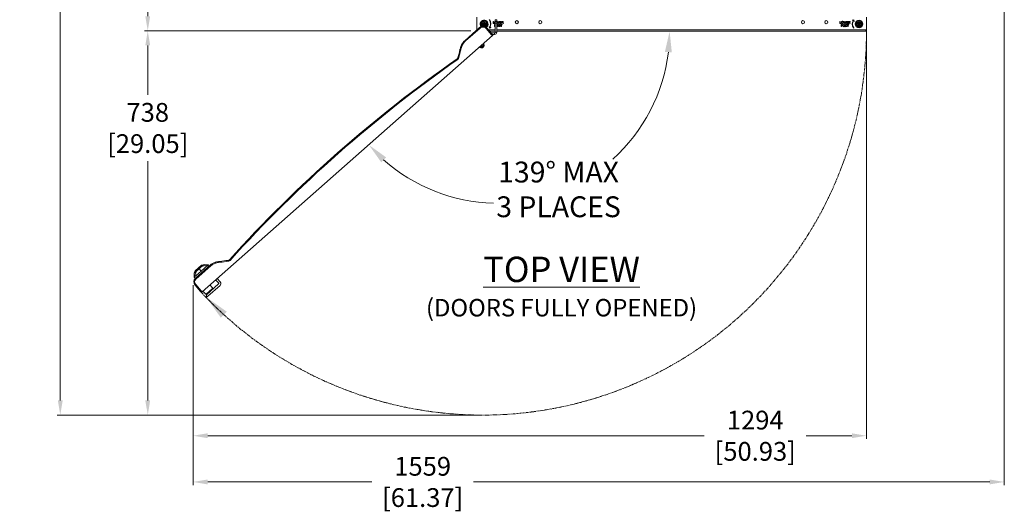
# Model space of a CAD drawing. Units: inches. Extents: x 40138 to 76695, y -14500 to -5279.
# Drawn here: x 41458 to 43350, y -12635 to -11691 of the extents above; entities that cross this region are included whole.
import ezdxf

# ---------------------------------------------------------------- set-up
doc = ezdxf.new("R2010")
doc.units = ezdxf.units.IN
doc.header["$LTSCALE"] = 2
doc.header["$MEASUREMENT"] = 0
doc.header["$PDMODE"] = 35
doc.header["$PDSIZE"] = -1
doc.linetypes.add('PHANTOM', pattern=[2.5, 1.25, -0.25, 0.25, -0.25, 0.25, -0.25])
for name, color, linetype, lineweight in [('M-ANNO-DIMS', 7, 'Continuous', 13), ('M-ANNO-TEXT', 7, 'Continuous', 13), ('M-OBJECT-DETAILS', 7, 'Continuous', 9), ('M-OBJECT-FRAME', 7, 'Continuous', 18)]:
    doc.layers.add(name, color=color, linetype=linetype, lineweight=lineweight)
doc.styles.add('Roman', font='romans.shx', dxfattribs={"width": 0.8})
doc.styles.add('SLDTEXTSTYLE0', font='romans.shx', dxfattribs={"width": 0.75})
doc.styles.get("Standard").update_dxf_attribs({"font": 'romans.shx', "width": 0.8})
doc.dimstyles.new('GEN-ISO-1', dxfattribs={"dimscale": 10, "dimtxt": 4, "dimasz": 4, "dimexe": 0.75, "dimexo": 0.75, "dimgap": 1, "dimtad": 0, "dimtih": 1, "dimtoh": 1, "dimdec": 0, "dimrnd": 0.5, "dimdsep": 46, "dimtxsty": 'Roman', "dimcen": 0, "dimclrd": 256, "dimclre": 256, "dimclrt": 256, "dimadec": 0, "dimazin": 0, "dimtp": 0.1, "dimtm": 0.1, "dimtfac": 0.71, "dimtdec": 0, "dimtofl": 0, "dimtmove": 0, "dimatfit": 3, "dimfxl": 1, "dimlwd": -1, "dimarcsym": 0})
doc.dimstyles.new('World Wide Dims', dxfattribs={"dimscale": 8, "dimtxt": 4.5, "dimasz": 3.5, "dimexe": 0.75, "dimexo": 0.75, "dimgap": 0.75, "dimtad": 0, "dimtih": 1, "dimtoh": 1, "dimdec": 0, "dimzin": 4, "dimdsep": 46, "dimtxsty": 'Standard', "dimcen": 0, "dimclrd": 256, "dimclre": 256, "dimclrt": 256, "dimadec": 0, "dimazin": 1, "dimtfac": 1, "dimtdec": 0, "dimtmove": 0, "dimatfit": 3, "dimfxl": 1, "dimtolj": 1, "dimtzin": 0, "dimlwd": -1, "dimlwe": -1, "dimarcsym": 0})

# ---------------------------------------------------------------- blocks, each defined once
blk = doc.blocks.new('*D13')
at = {"layer": 'Defpoints', "color": 0, "ltscale": 0.35, "transparency": 16777216}
for p in [(43350.1, -10311.1), (41791.4, -12194.6), (43350.1, -12578.7)]:
    blk.add_point(p, dxfattribs=at)
at = {"layer": 'M-ANNO-DIMS', "ltscale": 0.35, "transparency": 16777216}
for p, q in [((43350.1, -10317.1), (43350.1, -12584.7)), ((41791.4, -12200.6), (41791.4, -12584.7)), ((41819.4, -12578.7), (42134.6, -12578.7)), ((43322.1, -12578.7), (42330.4, -12578.7))]:
    blk.add_line(p, q, dxfattribs=at)
for points in [[(41819.4, -12574), (41819.4, -12583.4), (41791.4, -12578.7)], [(43322.1, -12574), (43322.1, -12583.4), (43350.1, -12578.7)]]:
    blk.add_solid(points, dxfattribs=at)
at = {"layer": 'M-ANNO-DIMS', "ltscale": 0.35, "transparency": 16777216, "insert": (42232.5, -12578.7), "char_height": 36, "attachment_point": 5}
blk.add_mtext('\\A1;1559\\P [61.37]', dxfattribs=at)
blk = doc.blocks.new('*D14')
at = {"layer": 'Defpoints', "color": 0, "ltscale": 0.35, "transparency": 16777216}
for p in [(43085.1, -11709.9), (41791.4, -12194.6), (41791.4, -12490)]:
    blk.add_point(p, dxfattribs=at)
at = {"layer": 'M-ANNO-DIMS', "ltscale": 0.35, "transparency": 16777216}
for p, q in [((43085.1, -11715.9), (43085.1, -12496)), ((41791.4, -12200.6), (41791.4, -12496)), ((41819.4, -12490), (42773.6, -12490)), ((43057.1, -12490), (42969.4, -12490))]:
    blk.add_line(p, q, dxfattribs=at)
for points in [[(41819.4, -12485.3), (41819.4, -12494.6), (41791.4, -12490)], [(43057.1, -12485.3), (43057.1, -12494.6), (43085.1, -12490)]]:
    blk.add_solid(points, dxfattribs=at)
at = {"layer": 'M-ANNO-DIMS', "ltscale": 0.35, "transparency": 16777216, "insert": (42871.5, -12490), "char_height": 36, "attachment_point": 5}
blk.add_mtext('\\A1;1294\\P [50.93]', dxfattribs=at)
blk = doc.blocks.new('*D15')
at = {"layer": 'Defpoints', "color": 0, "ltscale": 0.35, "transparency": 16777216}
for p in [(42339.3, -11713.5), (42366.5, -11722.6), (43083.7, -11713.5), (42363.1, -12043.3), (41808.6, -12214.5)]:
    blk.add_point(p, dxfattribs=at)
at = {"layer": 'M-ANNO-DIMS', "ltscale": 0.35, "transparency": 16777216}
for start, end in [(311.9627, 353.0528), (228.3472, 268.5476)]:
    blk.add_arc((42376.9, -11713.5), 330.1, start, end, dxfattribs=at)
for points in [[(42697.9, -11753), (42711.2, -11753.8), (42707, -11713.5)], [(42152.8, -11964.8), (42162.2, -11955.4), (42129.3, -11931.8)]]:
    blk.add_solid(points, dxfattribs=at)
at = {"layer": 'M-ANNO-DIMS', "ltscale": 0.35, "transparency": 16777216, "insert": (42493.6, -12022.2), "char_height": 40, "attachment_point": 5, "style": 'Roman'}
blk.add_mtext('139° MAX\\P3 PLACES', dxfattribs=at)
blk = doc.blocks.new('*D16')
at = {"layer": 'Defpoints', "color": 0, "ltscale": 0.35, "transparency": 16777216}
for p in [(41536.2, -10169.4), (42346.3, -10169.4), (42347.7, -12450.3)]:
    blk.add_point(p, dxfattribs=at)
at = {"layer": 'M-ANNO-DIMS', "ltscale": 0.35, "transparency": 16777216}
for p, q in [((42340.3, -10169.4), (41530.2, -10169.4)), ((41536.2, -10197.4), (41536.2, -10666.4)), ((41536.2, -12422.3), (41536.2, -10793.3)), ((42341.7, -12450.3), (41530.2, -12450.3))]:
    blk.add_line(p, q, dxfattribs=at)
for points in [[(41531.5, -10197.4), (41540.8, -10197.4), (41536.2, -10169.4)], [(41531.5, -12422.3), (41540.8, -12422.3), (41536.2, -12450.3)]]:
    blk.add_solid(points, dxfattribs=at)
at = {"layer": 'M-ANNO-DIMS', "ltscale": 0.35, "transparency": 16777216, "insert": (41536.2, -10729.8), "char_height": 36, "attachment_point": 5}
blk.add_mtext('\\A1;2281\\P [89.80]', dxfattribs=at)
blk = doc.blocks.new('*D17')
at = {"layer": 'Defpoints', "color": 0, "transparency": 16777216}
for p in [(41704.3, -10530.8), (42325.9, -10530.8), (42325.8, -11712.6)]:
    blk.add_point(p, dxfattribs=at)
at = {"layer": 'M-ANNO-DIMS', "transparency": 16777216}
for p, q in [((42319.9, -10530.8), (41698.3, -10530.8)), ((41704.3, -10558.8), (41704.3, -10929.5)), ((41704.3, -11684.6), (41704.3, -11183.2)), ((42319.8, -11712.6), (41698.3, -11712.6))]:
    blk.add_line(p, q, dxfattribs=at)
for points in [[(41699.6, -10558.8), (41708.9, -10558.8), (41704.3, -10530.8)], [(41699.6, -11684.6), (41708.9, -11684.6), (41704.3, -11712.6)]]:
    blk.add_solid(points, dxfattribs=at)
at = {"layer": 'M-ANNO-DIMS', "transparency": 16777216, "insert": (41704.3, -11056.3), "char_height": 36, "attachment_point": 5}
blk.add_mtext('\\A1;1182\\P [46.53]\\PDEPTH\\PW/O DOORS', dxfattribs=at)
blk = doc.blocks.new('*D18')
at = {"layer": 'Defpoints', "color": 0, "transparency": 16777216}
for p in [(41704.3, -11712.6), (42330.9, -11712.6), (42340.2, -12450.3)]:
    blk.add_point(p, dxfattribs=at)
at = {"layer": 'M-ANNO-DIMS', "transparency": 16777216}
for p, q in [((42324.9, -11712.6), (41698.3, -11712.6)), ((41704.3, -11740.6), (41704.3, -11835.7)), ((41704.3, -12422.3), (41704.3, -11962.5)), ((42334.2, -12450.3), (41698.3, -12450.3))]:
    blk.add_line(p, q, dxfattribs=at)
for points in [[(41699.6, -11740.6), (41708.9, -11740.6), (41704.3, -11712.6)], [(41699.6, -12422.3), (41708.9, -12422.3), (41704.3, -12450.3)]]:
    blk.add_solid(points, dxfattribs=at)
at = {"layer": 'M-ANNO-DIMS', "transparency": 16777216, "insert": (41704.3, -11899.1), "char_height": 36, "attachment_point": 5}
blk.add_mtext('\\A1;738\\P [29.05]', dxfattribs=at)

msp = doc.modelspace()

# ---------------------------------------------------------------- linework, layer by layer
at = {"layer": 'M-OBJECT-DETAILS', "linetype": 'Continuous'}
for p, q in [((42360.876, -11691.307), (42360.482, -11691.614)), ((42375.034, -11691.177), (42372.034, -11691.177)), ((42372.034, -11691.177), (42372.034, -11691.594)), ((42375.034, -11691.177), (42375.034, -11691.594)), ((43060.961, -11691.307), (43058.012, -11691.856)), ((43061.511, -11694.256), (43060.961, -11691.307)), ((42343.01, -11707.26), (42314.926, -11732.02)), ((42314.926, -11732.02), (42343.01, -11707.26)), ((42348.475, -11698.817), (42347.629, -11698.707)), ((42348.829, -11698.707), (42347.629, -11698.707)), ((42347.629, -11698.707), (42347.629, -11699.907)), ((42348.475, -11699.796), (42347.629, -11699.907)), ((42347.629, -11699.907), (42348.829, -11699.907)), ((42348.94, -11698.817), (42348.475, -11698.817)), ((42348.475, -11698.817), (42348.475, -11699.796)), ((42348.475, -11699.796), (42348.94, -11699.796)), ((42348.94, -11698.817), (42348.829, -11698.707)), ((42348.829, -11699.907), (42348.94, -11699.796)), ((42349.864, -11694.365), (42349.829, -11695.387)), ((42349.829, -11695.387), (42349.829, -11697.707)), ((42349.829, -11697.707), (42349.89, -11697.768)), ((42349.89, -11700.845), (42349.829, -11700.906)), ((42349.829, -11700.906), (42349.829, -11703.226)), ((42351.376, -11698.153), (42349.881, -11698.153)), ((42349.881, -11700.46), (42351.376, -11700.46)), ((42349.89, -11694.361), (42349.89, -11697.768)), ((42351.368, -11697.776), (42349.89, -11697.776)), ((42349.89, -11700.838), (42351.368, -11700.838)), ((42349.89, -11700.845), (42349.89, -11703.794)), ((42351.368, -11697.768), (42351.368, -11694.361)), ((42351.368, -11697.768), (42351.429, -11697.707)), ((42351.368, -11704.252), (42351.368, -11700.845)), ((42351.429, -11700.906), (42351.368, -11700.845)), ((42351.429, -11695.387), (42351.394, -11694.365)), ((42351.394, -11704.248), (42351.429, -11703.226)), ((42351.429, -11697.707), (42351.429, -11695.387)), ((42351.429, -11703.226), (42351.429, -11700.906)), ((42352.428, -11698.707), (42352.318, -11698.817)), ((42352.782, -11698.817), (42352.318, -11698.817)), ((42352.318, -11699.796), (42352.428, -11699.907)), ((42352.318, -11699.796), (42352.782, -11699.796)), ((42353.629, -11698.707), (42352.428, -11698.707)), ((42352.428, -11699.907), (42353.629, -11699.907)), ((42352.782, -11698.817), (42353.629, -11698.707)), ((42352.782, -11699.796), (42352.782, -11698.817)), ((42352.782, -11699.796), (42353.629, -11699.907)), ((42353.629, -11699.907), (42353.629, -11698.707)), ((42364.857, -11719.943), (42354.302, -11707.971)), ((42354.302, -11707.971), (42364.85, -11719.935)), ((42355.502, -11706.913), (42366.05, -11718.877)), ((42360.544, -11704.266), (42360.053, -11704.357)), ((42360.053, -11704.357), (42360.603, -11707.307)), ((42360.938, -11706.376), (42360.544, -11704.266)), ((42360.603, -11707.307), (42363.552, -11706.757)), ((42363.46, -11706.265), (42361.35, -11706.659)), ((42363.552, -11706.757), (42363.46, -11706.265)), ((42367.86, -11694.307), (42368.424, -11694.307)), ((42367.86, -11698.307), (42367.86, -11694.307)), ((42370.321, -11698.307), (42367.86, -11698.307)), ((42368.424, -11694.307), (42368.424, -11697.845)), ((42368.424, -11697.845), (42370.321, -11697.845)), ((42370.321, -11697.845), (42370.321, -11698.307)), ((42370.372, -11700.46), (42372.034, -11700.46)), ((42370.372, -11704.46), (42370.372, -11700.46)), ((42370.936, -11704.46), (42370.372, -11704.46)), ((42370.936, -11700.922), (42370.936, -11702.204)), ((42372.034, -11700.922), (42370.936, -11700.922)), ((42370.936, -11702.204), (42372.034, -11702.204)), ((42370.936, -11702.666), (42370.936, -11704.46)), ((42372.034, -11702.666), (42370.936, -11702.666)), ((42372.034, -11691.594), (42375.034, -11691.594)), ((42372.034, -11694.594), (42372.034, -11691.594)), ((42375.034, -11694.594), (42372.034, -11694.594)), ((42372.034, -11697.594), (42372.034, -11694.594)), ((42375.034, -11697.594), (42372.034, -11697.594)), ((42372.034, -11714.943), (42372.034, -11697.594)), ((42375.034, -11691.594), (42375.034, -11694.594)), ((42375.034, -11694.307), (42375.416, -11694.307)), ((42375.034, -11694.594), (42375.034, -11697.594)), ((42375.841, -11698.307), (42375.034, -11695.1)), ((42375.034, -11714.943), (42375.034, -11697.594)), ((42375.034, -11700.477), (42375.452, -11700.409)), ((42375.455, -11700.871), (42375.034, -11700.975)), ((42375.034, -11703.975), (42375.447, -11704.05)), ((42375.449, -11704.512), (42375.034, -11704.422)), ((42375.416, -11694.307), (42376.01, -11696.937)), ((42376.509, -11698.307), (42375.841, -11698.307)), ((42376.399, -11697.037), (42377.189, -11694.307)), ((42377.375, -11695.314), (42376.509, -11698.307)), ((42377.189, -11694.307), (42377.868, -11694.307)), ((42378.488, -11698.307), (42377.652, -11695.25)), ((42377.868, -11694.307), (42378.439, -11696.311)), ((42379.108, -11698.307), (42378.488, -11698.307)), ((42378.943, -11696.922), (42379.533, -11694.307)), ((42380.116, -11694.307), (42379.108, -11698.307)), ((42379.533, -11694.307), (42380.116, -11694.307)), ((42380.629, -11694.307), (42383.449, -11694.307)), ((42380.629, -11698.307), (42380.629, -11694.307)), ((42383.552, -11698.307), (42380.629, -11698.307)), ((42381.193, -11694.768), (42381.193, -11695.999)), ((42383.449, -11694.768), (42381.193, -11694.768)), ((42381.193, -11695.999), (42383.295, -11695.999)), ((42381.193, -11696.46), (42381.193, -11697.845)), ((42383.295, -11696.46), (42381.193, -11696.46)), ((42381.193, -11697.845), (42383.552, -11697.845)), ((42382.065, -11700.46), (42385.193, -11700.46)), ((42382.065, -11700.922), (42382.065, -11700.46)), ((42383.347, -11700.922), (42382.065, -11700.922)), ((42383.295, -11695.999), (42383.295, -11696.46)), ((42383.347, -11704.46), (42383.347, -11700.922)), ((42383.911, -11704.46), (42383.347, -11704.46)), ((42383.449, -11694.307), (42383.449, -11694.768)), ((42383.552, -11697.845), (42383.552, -11698.307)), ((42383.911, -11700.922), (42383.911, -11704.46)), ((42385.193, -11700.922), (42383.911, -11700.922)), ((42384.321, -11694.307), (42386.057, -11694.307)), ((42384.321, -11698.307), (42384.321, -11694.307)), ((42384.885, -11698.307), (42384.321, -11698.307)), ((42386.077, -11694.768), (42384.885, -11694.768)), ((42384.885, -11694.768), (42384.885, -11696.05)), ((42384.885, -11696.05), (42385.956, -11696.05)), ((42384.885, -11696.512), (42384.885, -11698.307)), ((42385.463, -11696.512), (42384.885, -11696.512)), ((42385.193, -11700.46), (42385.193, -11700.922)), ((42387.079, -11698.307), (42386.581, -11697.462)), ((42387.069, -11697.202), (42387.726, -11698.307)), ((42387.726, -11698.307), (42387.079, -11698.307)), ((43034.319, -11694.307), (43034.883, -11694.307)), ((43034.319, -11698.307), (43034.319, -11694.307)), ((43036.781, -11698.307), (43034.319, -11698.307)), ((43034.883, -11694.307), (43034.883, -11697.845)), ((43034.883, -11697.845), (43036.781, -11697.845)), ((43036.704, -11700.512), (43039.371, -11700.512)), ((43036.704, -11704.512), (43036.704, -11700.512)), ((43037.268, -11704.512), (43036.704, -11704.512)), ((43036.781, -11697.845), (43036.781, -11698.307)), ((43037.268, -11700.973), (43037.268, -11702.255)), ((43039.371, -11700.973), (43037.268, -11700.973)), ((43037.268, -11702.255), (43039.063, -11702.255)), ((43037.268, -11702.717), (43037.268, -11704.512)), ((43039.063, -11702.717), (43037.268, -11702.717)), ((43039.063, -11702.255), (43039.063, -11702.717)), ((43039.371, -11700.512), (43039.371, -11700.973)), ((43041.294, -11694.307), (43041.876, -11694.307)), ((43042.301, -11698.307), (43041.294, -11694.307)), ((43041.876, -11694.307), (43042.47, -11696.937)), ((43042.968, -11698.307), (43042.301, -11698.307)), ((43042.859, -11697.037), (43043.649, -11694.307)), ((43043.835, -11695.314), (43042.968, -11698.307)), ((43043.649, -11694.307), (43044.327, -11694.307)), ((43044.948, -11698.307), (43044.112, -11695.25)), ((43044.327, -11694.307), (43044.899, -11696.311)), ((43045.568, -11698.307), (43044.948, -11698.307)), ((43045.403, -11696.922), (43045.993, -11694.307)), ((43046.576, -11694.307), (43045.568, -11698.307)), ((43045.993, -11694.307), (43046.576, -11694.307)), ((43046.935, -11694.307), (43049.755, -11694.307)), ((43046.935, -11698.307), (43046.935, -11694.307)), ((43049.858, -11698.307), (43046.935, -11698.307)), ((43047.499, -11694.768), (43047.499, -11695.999)), ((43049.755, -11694.768), (43047.499, -11694.768)), ((43047.499, -11695.999), (43049.601, -11695.999)), ((43047.499, -11696.46), (43047.499, -11697.845)), ((43049.601, -11696.46), (43047.499, -11696.46)), ((43047.499, -11697.845), (43049.858, -11697.845)), ((43048.396, -11700.512), (43051.524, -11700.512)), ((43048.396, -11700.973), (43048.396, -11700.512)), ((43049.678, -11700.973), (43048.396, -11700.973)), ((43049.601, -11695.999), (43049.601, -11696.46)), ((43049.678, -11704.512), (43049.678, -11700.973)), ((43050.242, -11704.512), (43049.678, -11704.512)), ((43049.755, -11694.307), (43049.755, -11694.768)), ((43049.858, -11697.845), (43049.858, -11698.307)), ((43050.242, -11700.973), (43050.242, -11704.512)), ((43051.524, -11700.973), (43050.242, -11700.973)), ((43050.627, -11694.307), (43052.363, -11694.307)), ((43050.627, -11698.307), (43050.627, -11694.307)), ((43051.191, -11698.307), (43050.627, -11698.307)), ((43052.383, -11694.768), (43051.191, -11694.768)), ((43051.191, -11694.768), (43051.191, -11696.05)), ((43051.191, -11696.05), (43052.262, -11696.05)), ((43051.191, -11696.512), (43051.191, -11698.307)), ((43051.769, -11696.512), (43051.191, -11696.512)), ((43051.524, -11700.512), (43051.524, -11700.973)), ((43053.385, -11698.307), (43052.887, -11697.462)), ((43053.375, -11697.202), (43054.032, -11698.307)), ((43054.032, -11698.307), (43053.385, -11698.307)), ((43058.012, -11691.856), (43058.103, -11692.348)), ((43058.103, -11692.348), (43060.213, -11691.955)), ((43060.626, -11692.237), (43061.019, -11694.347)), ((43060.688, -11707.307), (43061.082, -11706.999)), ((43061.019, -11694.347), (43061.511, -11694.256)), ((43068.781, -11698.817), (43067.935, -11698.707)), ((43069.135, -11698.707), (43067.935, -11698.707)), ((43067.935, -11698.707), (43067.935, -11699.907)), ((43068.781, -11699.796), (43067.935, -11699.907)), ((43067.935, -11699.907), (43069.135, -11699.907)), ((43069.246, -11698.817), (43068.781, -11698.817)), ((43068.781, -11698.817), (43068.781, -11699.796)), ((43068.781, -11699.796), (43069.246, -11699.796)), ((43069.246, -11698.817), (43069.135, -11698.707)), ((43069.135, -11699.907), (43069.246, -11699.796)), ((43070.17, -11694.365), (43070.135, -11695.387)), ((43070.135, -11695.387), (43070.135, -11697.707)), ((43070.135, -11697.707), (43070.196, -11697.768)), ((43070.196, -11700.845), (43070.135, -11700.906)), ((43070.135, -11700.906), (43070.135, -11703.226)), ((43070.135, -11703.226), (43070.17, -11704.248)), ((43071.682, -11698.153), (43070.187, -11698.153)), ((43070.187, -11700.46), (43071.682, -11700.46)), ((43070.196, -11694.361), (43070.196, -11697.768)), ((43071.674, -11697.776), (43070.196, -11697.776)), ((43070.196, -11700.838), (43071.674, -11700.838)), ((43070.196, -11700.845), (43070.196, -11704.252)), ((43071.674, -11697.768), (43071.674, -11694.361)), ((43071.674, -11697.768), (43071.735, -11697.707)), ((43071.674, -11704.252), (43071.674, -11700.845)), ((43071.735, -11700.906), (43071.674, -11700.845)), ((43071.735, -11695.387), (43071.7, -11694.365)), ((43071.7, -11704.248), (43071.735, -11703.226)), ((43071.735, -11697.707), (43071.735, -11695.387)), ((43071.735, -11703.226), (43071.735, -11700.906)), ((43072.734, -11698.707), (43072.624, -11698.817)), ((43073.088, -11698.817), (43072.624, -11698.817)), ((43072.624, -11699.796), (43072.734, -11699.907)), ((43072.624, -11699.796), (43073.088, -11699.796)), ((43073.935, -11698.707), (43072.734, -11698.707)), ((43072.734, -11699.907), (43073.935, -11699.907)), ((43073.088, -11698.817), (43073.935, -11698.707)), ((43073.088, -11699.796), (43073.088, -11698.817)), ((43073.088, -11699.796), (43073.935, -11699.907)), ((43073.935, -11699.907), (43073.935, -11698.707)), ((42372.034, -11710.668), (42358.812, -11710.668)), ((42372.034, -11713.454), (42361.268, -11713.454)), ((42364.037, -11716.594), (42370.383, -11716.594)), ((42364.857, -11719.943), (42366.503, -11721.811)), ((42366.05, -11718.877), (42367.703, -11720.752)), ((42367.703, -11720.752), (42366.503, -11721.811)), ((42366.682, -11719.594), (42370.383, -11719.594)), ((42370.383, -11719.594), (42370.383, -11716.594)), ((42372.034, -11714.943), (42375.034, -11714.943)), ((43085.082, -11710.668), (42375.034, -11710.668)), ((42349.929, -11736.423), (42349.911, -11736.748))]:
    msp.add_line(p, q, dxfattribs=at)
at = {"layer": 'M-OBJECT-DETAILS', "color": 7, "linetype": 'Continuous'}
for p, q in [((42304.202, -11748.662), (42304.431, -11747.688)), ((42305.988, -11748.054), (42305.76, -11749.027)), ((42305.76, -11749.027), (42305.988, -11748.054)), ((42306.867, -11740.583), (42307.285, -11739.674)), ((42308.739, -11740.342), (42308.321, -11741.25)), ((42308.321, -11741.25), (42308.739, -11740.342)), ((42341.396, -11744.255), (42341.071, -11744.232)), ((42344.739, -11744.001), (42346.989, -11742.017)), ((42346.298, -11744.095), (42344.757, -11743.985)), ((42346.622, -11744.628), (42346.541, -11744.622)), ((42346.989, -11742.017), (42349.24, -11740.033)), ((42347.317, -11744.318), (42347.18, -11744.439)), ((42349.143, -11741.501), (42349.128, -11741.777)), ((42349.368, -11742.51), (42349.231, -11742.631)), ((42349.63, -11741.899), (42349.625, -11741.98)), ((42299.85, -11764.914), (42300.256, -11763.543)), ((42301.79, -11763.998), (42301.384, -11765.369)), ((42301.384, -11765.369), (42301.79, -11763.998)), ((41795.475, -12173.047), (41807.327, -12162.598)), ((41796.015, -12187.368), (41824.1, -12162.608)), ((41825.158, -12163.808), (41797.074, -12188.568)), ((41797.074, -12188.568), (41825.158, -12163.808)), ((41820.128, -12162.11), (41806.757, -12173.898)), ((41807.745, -12165.136), (41812.44, -12160.996)), ((41807.745, -12165.136), (41820.128, -12162.11)), ((41809.017, -12162.335), (41811.255, -12161.988)), ((41811.255, -12161.988), (41811.281, -12162.018)), ((41820.128, -12162.11), (41812.44, -12160.996)), ((41820.128, -12162.11), (41822.112, -12164.361)), ((41833.709, -12157.187), (41834.663, -12156.887)), ((41835.143, -12158.413), (41834.189, -12158.713)), ((41834.189, -12158.713), (41835.143, -12158.413)), ((41843.18, -12156.847), (41842.185, -12156.951)), ((41842.185, -12156.951), (41843.18, -12156.847)), ((41858.271, -12153.205), (41859.682, -12152.974)), ((41859.941, -12154.553), (41858.53, -12154.784)), ((41858.53, -12154.784), (41859.941, -12154.553)), ((41797.94, -12173.78), (41793.244, -12177.919)), ((41793.386, -12185.686), (41793.244, -12177.919)), ((41797.94, -12173.78), (41793.386, -12185.686)), ((41793.386, -12185.686), (41806.757, -12173.898)), ((41794.377, -12176.868), (41795.002, -12174.692)), ((41794.403, -12176.898), (41794.377, -12176.868)), ((41802.842, -12169.458), (41797.94, -12173.78)), ((41802.842, -12169.458), (41807.745, -12165.136)), ((41802.842, -12169.458), (41806.757, -12173.898)), ((41793.386, -12185.686), (41795.37, -12187.937)), ((41805.711, -12212.882), (41795.163, -12200.918)), ((41795.37, -12187.937), (41796.015, -12187.368)), ((41796.363, -12199.86), (41806.918, -12211.832)), ((41806.911, -12211.824), (41796.363, -12199.86)), ((41840.483, -12198.558), (41817.071, -12219.198)), ((41843.128, -12201.559), (41819.716, -12222.199)), ((41823.642, -12200.407), (41828.271, -12205.658)), ((41834.702, -12190.656), (41840.562, -12197.303)), ((41837.702, -12188.011), (41843.562, -12194.658)), ((41807.364, -12214.758), (41805.711, -12212.882)), ((41808.564, -12213.699), (41806.918, -12211.832)), ((41808.564, -12213.699), (41807.364, -12214.758)), ((41814.956, -12217.396), (41810.327, -12212.145)), ((41816.893, -12222.021), (41817.071, -12219.198)), ((41828.138, -12207.775), (41817.074, -12217.529)), ((41818.216, -12223.522), (41816.893, -12222.021)), ((41819.716, -12222.199), (41818.216, -12223.522))]:
    msp.add_line(p, q, dxfattribs=at)
at = {"layer": 'M-OBJECT-DETAILS', "linetype": 'Continuous'}
for centre, radius in [((42413.482, -11695.952), 3), ((42458.482, -11695.952), 3), ((42963.082, -11695.952), 3), ((43008.082, -11695.952), 3), ((43070.935, -11699.307), 7.5), ((43070.935, -11699.307), 6.5)]:
    msp.add_circle(centre, radius, dxfattribs=at)
for centre, radius, start, end in [((42350.629, -11699.307), 13, 325.560092, 37.979872), ((42348.301, -11713.261), 9.6, 41.4, 131.4), ((42348.301, -11713.261), 8, 41.4, 131.4), ((42348.301, -11713.261), 8, 41.4, 131.4), ((42350.629, -11699.307), 7.5, 299.818798, 221.238458), ((42350.629, -11699.307), 6.5, 295.753219, 225.304037), ((42350.629, -11699.307), 5, 98.80174, 240.586553), ((42350.629, -11699.307), 4, 101.536959, 258.463041), ((42350.629, -11699.307), 5, 98.498165, 98.80174), ((42350.629, -11699.307), 5, 81.501835, 98.498165), ((42350.629, -11699.307), 5, 81.19826, 81.501835), ((42350.629, -11699.307), 5, 278.498165, 278.80174), ((42350.629, -11699.307), 5, 278.80174, 81.19826), ((42350.629, -11699.307), 4, 281.536959, 78.463041), ((42350.629, -11699.307), 12.5, 325.560092, 37.979872), ((43070.935, -11699.307), 13, 145.560092, 217.979872), ((43070.935, -11699.307), 12.5, 145.560092, 217.979872), ((43070.935, -11699.307), 5, 98.80174, 261.19826), ((43070.935, -11699.307), 4, 101.536959, 258.463041), ((43070.935, -11699.307), 5, 98.498165, 98.80174), ((43070.935, -11699.307), 5, 261.19826, 261.501835), ((43070.935, -11699.307), 5, 81.501835, 98.498165), ((43070.935, -11699.307), 5, 261.501835, 278.498165), ((43070.935, -11699.307), 5, 81.19826, 81.501835), ((43070.935, -11699.307), 5, 278.498165, 278.80174), ((43070.935, -11699.307), 5, 278.80174, 81.19826), ((43070.935, -11699.307), 4, 281.536959, 78.463041), ((42370.383, -11714.943), 4.651, 270, 0), ((42370.383, -11714.943), 1.651, 270, 0)]:
    msp.add_arc(centre, radius, start, end, dxfattribs=at)
at = {"layer": 'M-OBJECT-DETAILS', "color": 1, "linetype": 'PHANTOM', "ltscale": 2}
msp.add_arc((42347.732, -11712.843), 737.506, 222.887141, 0.014916, dxfattribs=at)
at = {"layer": 'M-OBJECT-DETAILS', "color": 7, "linetype": 'Continuous'}
for centre, radius, start, end in [((42341.038, -11756.272), 37.6, 155.338218, 166.804018), ((42341.038, -11756.272), 36, 155.338218, 166.804018), ((42341.038, -11756.272), 36, 155.338218, 166.804018), ((42331.459, -11750.773), 25, 131.4, 155.338218), ((42331.459, -11750.773), 25, 131.4, 155.338218), ((42342.831, -11741.017), 3.542, 242.022368, 302.602589), ((42345.667, -11740.558), 4.851, 235.103231, 27.691798), ((42345.643, -11740.53), 4.785, 236.434306, 26.23839), ((42345.153, -11739.934), 4.89, 249.334287, 13.465715), ((42345.153, -11739.934), 4.382, 258.953476, 3.846523), ((42346.676, -11743.867), 0.762, 265.926492, 311.4), ((42346.519, -11737.766), 3.542, 320.197411, 20.777632), ((42348.864, -11741.938), 0.762, 311.4, 356.873508), ((42297.453, -11764.204), 2.5, 304.925221, 343.492389), ((42297.453, -11764.204), 4.1, 304.925221, 343.492389), ((42297.453, -11764.204), 4.1, 304.925221, 343.492389), ((42044.834, -11687.847), 268.003, 343.492389, 346.804018), ((42044.834, -11687.847), 268.003, 343.492389, 346.804018), ((43780.295, -13887.816), 2585.987, 124.925221, 137.874779), ((43780.295, -13887.816), 2585.987, 124.925221, 137.874779), ((41809.024, -12167.954), 5.618, 90.069959, 107.588674), ((41809.024, -12167.954), 5.618, 73.925429, 90.069959), ((41841.691, -12182.561), 25, 107.461782, 131.4), ((41841.691, -12182.561), 25, 107.461782, 131.4), ((41845.946, -12192.755), 36, 95.995982, 107.461782), ((41845.946, -12192.755), 36, 95.995982, 107.461782), ((41815.184, -11890.31), 268.003, 275.995982, 279.307611), ((41815.184, -11890.31), 268.003, 275.995982, 279.307611), ((41859.278, -12150.507), 4.1, 279.307611, 317.874779), ((41859.278, -12150.507), 4.1, 279.307611, 317.874779), ((41800.575, -12175.402), 5.618, 172.730041, 188.874571), ((41800.575, -12175.402), 5.618, 155.211326, 172.730041), ((41802.364, -12194.569), 9.6, 131.4, 221.4), ((41802.364, -12194.569), 8, 131.4, 221.4), ((41802.364, -12194.569), 8, 131.4, 221.4), ((41839.895, -12197.891), 0.889, 311.4, 41.4), ((41839.895, -12197.891), 4.889, 311.4, 41.4), ((41816.082, -12216.404), 1.5, 221.4, 311.4), ((41827.146, -12206.65), 1.5, 311.4, 41.4)]:
    msp.add_arc(centre, radius, start, end, dxfattribs=at)
at = {"layer": 'M-OBJECT-DETAILS', "linetype": 'Continuous'}
for centre, major_axis, ratio, start_param, end_param in [((42348.828, -11697.706), (0.708, -0.708), 0.99878277, 5.49839613, 7.06797448), ((42348.828, -11700.907), (-0.708, -0.708), 0.99878277, 2.35680348, 3.92638183), ((42348.938, -11697.816), (0.708, -0.708), 0.99878277, 5.49839613, 6.72570372), ((42348.938, -11700.797), (-0.708, -0.708), 0.99878277, 2.69907424, 3.92638183), ((42348.888, -11697.766), (-0.494, 1.077), 0.82027296, 4.00925697, 4.34434145), ((42348.888, -11700.847), (0.494, 1.077), 0.82027296, 5.08043651, 5.41552099), ((42348.889, -11697.767), (0.708, -0.708), 0.99878277, 0.77760289, 0.78478918), ((42348.889, -11700.846), (-0.708, -0.708), 0.99878277, 2.35680348, 2.36398976), ((42352.37, -11697.766), (0.494, 1.077), 0.82027296, 1.93884386, 2.27392834), ((42352.37, -11700.847), (-0.494, 1.077), 0.82027296, 0.86766431, 1.20274879), ((42352.368, -11697.767), (0.708, 0.708), 0.99878277, 2.35680348, 2.36398976), ((42352.368, -11700.846), (-0.708, 0.708), 0.99878277, 0.77760289, 0.78478918), ((42352.319, -11697.816), (0.708, 0.708), 0.99878277, 2.69907424, 3.92638183), ((42352.319, -11700.797), (-0.708, 0.708), 0.99878277, 5.49839613, 6.72570372), ((42352.429, -11697.706), (0.708, 0.708), 0.99878277, 2.35680348, 3.92638183), ((42352.429, -11700.907), (-0.708, 0.708), 0.99878277, 5.49839613, 7.06797448), ((43069.134, -11697.706), (0.708, -0.708), 0.99878277, 5.49839613, 7.06797448), ((43069.134, -11700.907), (-0.708, -0.708), 0.99878277, 2.35680348, 3.92638183), ((43069.244, -11697.816), (0.708, -0.708), 0.99878277, 5.49839613, 6.72570372), ((43069.244, -11700.797), (-0.708, -0.708), 0.99878277, 2.69907424, 3.92638183), ((43069.194, -11697.766), (-0.494, 1.077), 0.82027296, 4.00925697, 4.34434145), ((43069.194, -11700.847), (0.494, 1.077), 0.82027296, 5.08043651, 5.41552099), ((43069.195, -11697.767), (0.708, -0.708), 0.99878277, 0.77760289, 0.78478918), ((43069.195, -11700.846), (-0.708, -0.708), 0.99878277, 2.35680348, 2.36398976), ((43072.676, -11697.766), (0.494, 1.077), 0.82027296, 1.93884386, 2.27392834), ((43072.676, -11700.847), (-0.494, 1.077), 0.82027296, 0.86766431, 1.20274879), ((43072.674, -11697.767), (0.708, 0.708), 0.99878277, 2.35680348, 2.36398976), ((43072.674, -11700.846), (-0.708, 0.708), 0.99878277, 0.77760289, 0.78478918), ((43072.625, -11697.816), (0.708, 0.708), 0.99878277, 2.69907424, 3.92638183), ((43072.625, -11700.797), (-0.708, 0.708), 0.99878277, 5.49839613, 6.72570372), ((43072.735, -11697.706), (0.708, 0.708), 0.99878277, 2.35680348, 3.92638183), ((43072.735, -11700.907), (-0.708, 0.708), 0.99878277, 5.49839613, 7.06797448)]:
    msp.add_ellipse(centre, major_axis=major_axis, ratio=ratio, start_param=start_param, end_param=end_param, dxfattribs=at)
for points, knots in [([(42370.731, -11696.359), (42370.751, -11696.058), (42370.789, -11695.456), (42371.262, -11694.75), (42371.74, -11694.394), (42372.002, -11694.357), (42372.034, -11694.352)], [0, 0, 0, 0, 0.34661891, 0.69127923, 0.96304741, 1, 1, 1, 1]), ([(42372.034, -11698.229), (42371.952, -11698.216), (42371.586, -11698.154), (42371.126, -11697.701), (42370.79, -11697.04), (42370.751, -11696.586), (42370.731, -11696.359)], [0, 0, 0, 0, 0.10096333, 0.44935432, 0.72459534, 1, 1, 1, 1]), ([(42372.034, -11694.865), (42372.018, -11694.869), (42371.785, -11694.923), (42371.355, -11695.44), (42371.318, -11696.014), (42371.295, -11696.366)], [0, 0, 0, 0, 0.027575614, 0.405147491, 1, 1, 1, 1]), ([(42371.295, -11696.366), (42371.31, -11696.578), (42371.339, -11697.001), (42371.628, -11697.512), (42371.923, -11697.678), (42372.034, -11697.741)], [0, 0, 0, 0, 0.386558648, 0.771151394, 1, 1, 1, 1]), ([(42375.447, -11704.05), (42375.666, -11704.022), (42376.105, -11703.966), (42376.56, -11703.509), (42376.759, -11702.978), (42376.775, -11702.635), (42376.783, -11702.463)], [0, 0, 0, 0, 0.279101273, 0.558197748, 0.778807297, 1, 1, 1, 1]), ([(42377.347, -11702.467), (42377.321, -11702.76), (42377.271, -11703.345), (42376.805, -11704.056), (42376.138, -11704.445), (42375.679, -11704.489), (42375.449, -11704.512)], [0, 0, 0, 0, 0.28035532, 0.55950173, 0.77963318, 1, 1, 1, 1]), ([(42375.452, -11700.409), (42375.746, -11700.444), (42376.334, -11700.513), (42376.982, -11701.078), (42377.3, -11701.775), (42377.331, -11702.236), (42377.347, -11702.467)], [0, 0, 0, 0, 0.279561391, 0.558583813, 0.779081062, 1, 1, 1, 1]), ([(42376.783, -11702.463), (42376.769, -11702.245), (42376.742, -11701.809), (42376.442, -11701.258), (42375.969, -11700.925), (42375.626, -11700.889), (42375.455, -11700.871)], [0, 0, 0, 0, 0.28079993, 0.56008006, 0.77998797, 1, 1, 1, 1]), ([(42376.01, -11696.937), (42376.044, -11697.088), (42376.106, -11697.358), (42376.166, -11697.628), (42376.193, -11697.747)], [0, 0, 0, 0, 0.55994674, 1, 1, 1, 1]), ([(42376.193, -11697.747), (42376.231, -11697.615), (42376.3, -11697.378), (42376.369, -11697.141), (42376.399, -11697.037)], [0, 0, 0, 0, 0.55998792, 1, 1, 1, 1]), ([(42377.526, -11694.79), (42377.498, -11694.888), (42377.447, -11695.062), (42377.397, -11695.237), (42377.375, -11695.314)], [0, 0, 0, 0, 0.5599618, 1, 1, 1, 1]), ([(42377.652, -11695.25), (42377.628, -11695.164), (42377.586, -11695.011), (42377.545, -11694.857), (42377.526, -11694.79)], [0, 0, 0, 0, 0.560053, 1, 1, 1, 1]), ([(42377.86, -11702.513), (42377.879, -11702.213), (42377.918, -11701.615), (42378.386, -11700.887), (42379.053, -11700.467), (42379.524, -11700.428), (42379.759, -11700.409)], [0, 0, 0, 0, 0.28055963, 0.55956817, 0.77955681, 1, 1, 1, 1]), ([(42379.757, -11704.512), (42379.468, -11704.479), (42378.89, -11704.412), (42378.251, -11703.866), (42377.919, -11703.192), (42377.879, -11702.74), (42377.86, -11702.513)], [0, 0, 0, 0, 0.279596658, 0.558763698, 0.779297947, 1, 1, 1, 1]), ([(42379.763, -11700.871), (42379.538, -11700.901), (42379.089, -11700.961), (42378.473, -11701.566), (42378.442, -11702.158), (42378.424, -11702.52)], [0, 0, 0, 0, 0.28013342, 0.55965195, 1, 1, 1, 1]), ([(42378.424, -11702.52), (42378.437, -11702.734), (42378.464, -11703.161), (42378.787, -11703.683), (42379.251, -11704.002), (42379.587, -11704.034), (42379.755, -11704.05)], [0, 0, 0, 0, 0.28064921, 0.55989353, 0.7798501, 1, 1, 1, 1]), ([(42378.439, -11696.311), (42378.505, -11696.577), (42378.624, -11697.053), (42378.716, -11697.535), (42378.757, -11697.747)], [0, 0, 0, 0, 0.55999745, 1, 1, 1, 1]), ([(42378.757, -11697.747), (42378.792, -11697.593), (42378.854, -11697.318), (42378.916, -11697.043), (42378.943, -11696.922)], [0, 0, 0, 0, 0.55995873, 1, 1, 1, 1]), ([(42379.755, -11704.05), (42379.974, -11704.022), (42380.413, -11703.966), (42380.867, -11703.509), (42381.066, -11702.978), (42381.082, -11702.635), (42381.09, -11702.463)], [0, 0, 0, 0, 0.279101273, 0.558197748, 0.778807297, 1, 1, 1, 1]), ([(42381.654, -11702.467), (42381.629, -11702.76), (42381.579, -11703.345), (42381.113, -11704.056), (42380.446, -11704.445), (42379.987, -11704.489), (42379.757, -11704.512)], [0, 0, 0, 0, 0.28035532, 0.55950173, 0.77963318, 1, 1, 1, 1]), ([(42379.759, -11700.409), (42380.054, -11700.444), (42380.642, -11700.513), (42381.29, -11701.078), (42381.608, -11701.775), (42381.639, -11702.236), (42381.654, -11702.467)], [0, 0, 0, 0, 0.27956061, 0.55858225, 0.77908289, 1, 1, 1, 1]), ([(42381.09, -11702.463), (42381.077, -11702.245), (42381.049, -11701.809), (42380.75, -11701.258), (42380.277, -11700.925), (42379.934, -11700.889), (42379.763, -11700.871)], [0, 0, 0, 0, 0.28079872, 0.56007133, 0.77998892, 1, 1, 1, 1]), ([(42385.741, -11696.53), (42385.689, -11696.523), (42385.597, -11696.512), (42385.504, -11696.512), (42385.463, -11696.512)], [0, 0, 0, 0, 0.55981706, 1, 1, 1, 1]), ([(42386.581, -11697.462), (42386.458, -11697.257), (42386.286, -11696.973), (42386.008, -11696.635), (42385.83, -11696.565), (42385.741, -11696.53)], [0, 0, 0, 0, 0.56087459, 0.78073281, 1, 1, 1, 1]), ([(42385.956, -11696.05), (42386.073, -11696.048), (42386.304, -11696.044), (42386.625, -11695.931), (42386.803, -11695.671), (42386.824, -11695.489), (42386.834, -11695.397)], [0, 0, 0, 0, 0.28158318, 0.56025108, 0.77986834, 1, 1, 1, 1]), ([(42386.057, -11694.307), (42386.241, -11694.309), (42386.607, -11694.312), (42387.1, -11694.53), (42387.354, -11694.952), (42387.383, -11695.241), (42387.398, -11695.385)], [0, 0, 0, 0, 0.28166922, 0.55919944, 0.77942686, 1, 1, 1, 1]), ([(42386.834, -11695.397), (42386.822, -11695.293), (42386.797, -11695.084), (42386.519, -11694.795), (42386.245, -11694.778), (42386.077, -11694.768)], [0, 0, 0, 0, 0.28041309, 0.55998877, 1, 1, 1, 1]), ([(42387.398, -11695.385), (42387.381, -11695.541), (42387.348, -11695.853), (42386.98, -11696.315), (42386.581, -11696.405), (42386.337, -11696.46)], [0, 0, 0, 0, 0.28052672, 0.56050217, 1, 1, 1, 1]), ([(42386.337, -11696.46), (42386.399, -11696.491), (42386.51, -11696.546), (42386.606, -11696.623), (42386.648, -11696.658)], [0, 0, 0, 0, 0.560163823, 1, 1, 1, 1]), ([(42386.648, -11696.658), (42386.737, -11696.751), (42386.897, -11696.918), (42387.017, -11697.116), (42387.069, -11697.202)], [0, 0, 0, 0, 0.559834721, 1, 1, 1, 1]), ([(43037.191, -11696.359), (43037.21, -11696.059), (43037.249, -11695.46), (43037.717, -11694.734), (43038.385, -11694.313), (43038.855, -11694.274), (43039.091, -11694.255)], [0, 0, 0, 0, 0.280574784, 0.559610269, 0.779577879, 1, 1, 1, 1]), ([(43039.089, -11698.358), (43038.8, -11698.325), (43038.222, -11698.258), (43037.583, -11697.711), (43037.25, -11697.038), (43037.211, -11696.586), (43037.191, -11696.359)], [0, 0, 0, 0, 0.27959172, 0.55877758, 0.77930203, 1, 1, 1, 1]), ([(43039.094, -11694.717), (43038.87, -11694.747), (43038.421, -11694.807), (43037.805, -11695.412), (43037.774, -11696.004), (43037.755, -11696.366)], [0, 0, 0, 0, 0.28015347, 0.55968044, 1, 1, 1, 1]), ([(43037.755, -11696.366), (43037.769, -11696.58), (43037.796, -11697.007), (43038.119, -11697.528), (43038.583, -11697.849), (43038.918, -11697.88), (43039.086, -11697.896)], [0, 0, 0, 0, 0.28062597, 0.55988556, 0.77986125, 1, 1, 1, 1]), ([(43039.086, -11697.896), (43039.306, -11697.868), (43039.744, -11697.812), (43040.199, -11697.355), (43040.398, -11696.824), (43040.414, -11696.481), (43040.422, -11696.309)], [0, 0, 0, 0, 0.27909094, 0.55816452, 0.77881324, 1, 1, 1, 1]), ([(43040.986, -11696.313), (43040.961, -11696.606), (43040.91, -11697.191), (43040.445, -11697.902), (43039.778, -11698.291), (43039.318, -11698.335), (43039.089, -11698.358)], [0, 0, 0, 0, 0.28036353, 0.55951281, 0.7796357, 1, 1, 1, 1]), ([(43039.091, -11694.255), (43039.386, -11694.29), (43039.974, -11694.358), (43040.621, -11694.924), (43040.94, -11695.621), (43040.971, -11696.082), (43040.986, -11696.313)], [0, 0, 0, 0, 0.27962184, 0.55857954, 0.77908901, 1, 1, 1, 1]), ([(43040.422, -11696.309), (43040.408, -11696.091), (43040.381, -11695.655), (43040.082, -11695.104), (43039.608, -11694.77), (43039.266, -11694.735), (43039.094, -11694.717)], [0, 0, 0, 0, 0.28079082, 0.56009287, 0.77994438, 1, 1, 1, 1]), ([(43039.883, -11702.565), (43039.903, -11702.264), (43039.941, -11701.665), (43040.41, -11700.939), (43041.077, -11700.518), (43041.548, -11700.48), (43041.783, -11700.46)], [0, 0, 0, 0, 0.28059256, 0.55961149, 0.77957849, 1, 1, 1, 1]), ([(43041.781, -11704.563), (43041.492, -11704.53), (43040.915, -11704.463), (43040.275, -11703.916), (43039.943, -11703.243), (43039.903, -11702.791), (43039.883, -11702.565)], [0, 0, 0, 0, 0.27958875, 0.55877576, 0.77930112, 1, 1, 1, 1]), ([(43041.787, -11700.922), (43041.562, -11700.952), (43041.113, -11701.012), (43040.497, -11701.617), (43040.466, -11702.209), (43040.448, -11702.571)], [0, 0, 0, 0, 0.28015762, 0.5596714, 1, 1, 1, 1]), ([(43040.448, -11702.571), (43040.461, -11702.785), (43040.488, -11703.212), (43040.812, -11703.733), (43041.275, -11704.054), (43041.611, -11704.086), (43041.779, -11704.101)], [0, 0, 0, 0, 0.28065104, 0.55988539, 0.77985882, 1, 1, 1, 1]), ([(43041.779, -11704.101), (43041.998, -11704.073), (43042.437, -11704.017), (43042.891, -11703.56), (43043.09, -11703.029), (43043.106, -11702.686), (43043.114, -11702.514)], [0, 0, 0, 0, 0.27908958, 0.55815984, 0.77880794, 1, 1, 1, 1]), ([(43043.678, -11702.518), (43043.653, -11702.811), (43043.603, -11703.396), (43043.137, -11704.107), (43042.47, -11704.496), (43042.011, -11704.541), (43041.781, -11704.563)], [0, 0, 0, 0, 0.28036476, 0.55951526, 0.77964739, 1, 1, 1, 1]), ([(43041.783, -11700.46), (43042.078, -11700.495), (43042.666, -11700.563), (43043.314, -11701.13), (43043.632, -11701.826), (43043.663, -11702.287), (43043.678, -11702.518)], [0, 0, 0, 0, 0.27962139, 0.55857863, 0.77907043, 1, 1, 1, 1]), ([(43043.114, -11702.514), (43043.101, -11702.296), (43043.073, -11701.861), (43042.774, -11701.309), (43042.301, -11700.975), (43041.958, -11700.94), (43041.787, -11700.922)], [0, 0, 0, 0, 0.28078809, 0.56008744, 0.77995132, 1, 1, 1, 1]), ([(43042.47, -11696.937), (43042.504, -11697.088), (43042.566, -11697.358), (43042.626, -11697.628), (43042.653, -11697.747)], [0, 0, 0, 0, 0.55995115, 1, 1, 1, 1]), ([(43042.653, -11697.747), (43042.691, -11697.615), (43042.76, -11697.378), (43042.828, -11697.141), (43042.859, -11697.037)], [0, 0, 0, 0, 0.55999286, 1, 1, 1, 1]), ([(43043.986, -11694.79), (43043.958, -11694.888), (43043.908, -11695.062), (43043.857, -11695.237), (43043.835, -11695.314)], [0, 0, 0, 0, 0.55996907, 1, 1, 1, 1]), ([(43044.112, -11695.25), (43044.088, -11695.164), (43044.046, -11695.011), (43044.004, -11694.857), (43043.986, -11694.79)], [0, 0, 0, 0, 0.560043817, 1, 1, 1, 1]), ([(43044.191, -11702.565), (43044.21, -11702.264), (43044.249, -11701.665), (43044.717, -11700.939), (43045.385, -11700.518), (43045.855, -11700.48), (43046.091, -11700.46)], [0, 0, 0, 0, 0.28059256, 0.55961149, 0.77957849, 1, 1, 1, 1]), ([(43046.089, -11704.563), (43045.8, -11704.53), (43045.222, -11704.463), (43044.583, -11703.916), (43044.25, -11703.243), (43044.211, -11702.791), (43044.191, -11702.565)], [0, 0, 0, 0, 0.27958875, 0.55877576, 0.77930112, 1, 1, 1, 1]), ([(43046.094, -11700.922), (43045.87, -11700.952), (43045.421, -11701.012), (43044.805, -11701.617), (43044.774, -11702.209), (43044.755, -11702.571)], [0, 0, 0, 0, 0.28015832, 0.5596728, 1, 1, 1, 1]), ([(43044.755, -11702.571), (43044.769, -11702.785), (43044.796, -11703.212), (43045.119, -11703.733), (43045.583, -11704.054), (43045.918, -11704.086), (43046.086, -11704.101)], [0, 0, 0, 0, 0.28064967, 0.55988455, 0.7798584, 1, 1, 1, 1]), ([(43044.899, -11696.311), (43044.965, -11696.577), (43045.084, -11697.053), (43045.176, -11697.535), (43045.217, -11697.747)], [0, 0, 0, 0, 0.56000174, 1, 1, 1, 1]), ([(43045.217, -11697.747), (43045.251, -11697.593), (43045.313, -11697.318), (43045.375, -11697.043), (43045.403, -11696.922)], [0, 0, 0, 0, 0.559960356, 1, 1, 1, 1]), ([(43046.086, -11704.101), (43046.306, -11704.073), (43046.744, -11704.017), (43047.199, -11703.56), (43047.398, -11703.029), (43047.414, -11702.686), (43047.422, -11702.514)], [0, 0, 0, 0, 0.27910022, 0.55815935, 0.77881066, 1, 1, 1, 1]), ([(43047.986, -11702.518), (43047.961, -11702.811), (43047.91, -11703.396), (43047.445, -11704.107), (43046.778, -11704.496), (43046.318, -11704.541), (43046.089, -11704.563)], [0, 0, 0, 0, 0.28036443, 0.55951461, 0.77963821, 1, 1, 1, 1]), ([(43046.091, -11700.46), (43046.386, -11700.495), (43046.974, -11700.563), (43047.621, -11701.13), (43047.94, -11701.826), (43047.971, -11702.287), (43047.986, -11702.518)], [0, 0, 0, 0, 0.27962139, 0.55857863, 0.77907043, 1, 1, 1, 1]), ([(43047.422, -11702.514), (43047.408, -11702.296), (43047.381, -11701.861), (43047.082, -11701.309), (43046.608, -11700.975), (43046.266, -11700.94), (43046.094, -11700.922)], [0, 0, 0, 0, 0.28078809, 0.56008744, 0.77995132, 1, 1, 1, 1]), ([(43052.047, -11696.53), (43051.995, -11696.523), (43051.903, -11696.512), (43051.81, -11696.512), (43051.769, -11696.512)], [0, 0, 0, 0, 0.55987687, 1, 1, 1, 1]), ([(43052.887, -11697.462), (43052.764, -11697.257), (43052.593, -11696.972), (43052.315, -11696.633), (43052.136, -11696.564), (43052.047, -11696.53)], [0, 0, 0, 0, 0.56076169, 0.780671, 1, 1, 1, 1]), ([(43052.262, -11696.05), (43052.379, -11696.048), (43052.611, -11696.044), (43052.931, -11695.93), (43053.11, -11695.672), (43053.13, -11695.489), (43053.14, -11695.397)], [0, 0, 0, 0, 0.2815436, 0.56029335, 0.77983587, 1, 1, 1, 1]), ([(43052.363, -11694.307), (43052.547, -11694.309), (43052.913, -11694.313), (43053.407, -11694.53), (43053.66, -11694.953), (43053.689, -11695.241), (43053.704, -11695.385)], [0, 0, 0, 0, 0.28167303, 0.55928608, 0.77940703, 1, 1, 1, 1]), ([(43053.14, -11695.397), (43053.128, -11695.293), (43053.103, -11695.084), (43052.825, -11694.795), (43052.551, -11694.778), (43052.383, -11694.768)], [0, 0, 0, 0, 0.280434384, 0.560000736, 1, 1, 1, 1]), ([(43053.704, -11695.385), (43053.687, -11695.541), (43053.654, -11695.853), (43053.286, -11696.315), (43052.887, -11696.405), (43052.643, -11696.46)], [0, 0, 0, 0, 0.28051592, 0.56052841, 1, 1, 1, 1]), ([(43052.643, -11696.46), (43052.705, -11696.492), (43052.815, -11696.547), (43052.911, -11696.624), (43052.954, -11696.658)], [0, 0, 0, 0, 0.56007899, 1, 1, 1, 1]), ([(43052.954, -11696.658), (43053.043, -11696.751), (43053.202, -11696.919), (43053.323, -11697.116), (43053.375, -11697.202)], [0, 0, 0, 0, 0.55983241, 1, 1, 1, 1]), ([(43085.082, -11710.668), (43084.85, -11711.033), (43084.385, -11711.763), (43083.689, -11712.684), (43082.992, -11713.328), (43082.528, -11713.412), (43082.296, -11713.454)], [0, 0, 0, 0, 0.25000725, 0.50000331, 0.75000088, 1, 1, 1, 1]), ([(43082.296, -11713.454), (43082.617, -11713.421), (43083.255, -11713.357), (43084.099, -11712.859), (43084.727, -11712.134), (43085.041, -11711.355), (43085.071, -11710.853), (43085.082, -11710.668)], [0, 0, 0, 0, 0.22007756, 0.43743566, 0.65478974, 0.87214669, 1, 1, 1, 1])]:
    msp.add_open_spline(points, degree=3, knots=knots, dxfattribs=at)
at = {"layer": 'M-OBJECT-DETAILS', "color": 1, "linetype": 'Continuous'}
msp.add_solid([(41844.791, -12263.459), (41815.882, -12223.35), (41856.236, -12251.915)], dxfattribs=at)
at = {"layer": 'M-OBJECT-FRAME', "linetype": 'Continuous'}
for p, q in [((42336.482, -11686.526), (42336.482, -11710.668)), ((43085.082, -11686.526), (43085.082, -11710.668)), ((42313.868, -11730.82), (42341.952, -11706.06)), ((43082.296, -11713.454), (42375.034, -11713.454))]:
    msp.add_line(p, q, dxfattribs=at)
at = {"layer": 'M-OBJECT-FRAME', "color": 7, "linetype": 'Continuous'}
for p, q in [((42366.503, -11721.811), (41808.564, -12213.699)), ((41842.018, -12155.36), (41843.013, -12155.255))]:
    msp.add_line(p, q, dxfattribs=at)
for centre, radius, start, end in [((42331.459, -11750.773), 26.6, 131.4, 155.338218), ((43780.295, -13887.816), 2587.587, 124.925221, 137.874779), ((42044.834, -11687.847), 266.403, 343.492389, 346.804018), ((41841.691, -12182.561), 26.6, 107.461782, 131.4), ((41845.946, -12192.755), 37.6, 95.995982, 107.461782), ((41815.184, -11890.31), 266.403, 275.995982, 279.307611), ((41859.278, -12150.507), 2.5, 279.307611, 317.874779)]:
    msp.add_arc(centre, radius, start, end, dxfattribs=at)

# ---------------------------------------------------------------- texts
at = {"layer": 'M-ANNO-TEXT', "insert": (42499.312, -12146.183), "char_height": 48.7, "attachment_point": 2, "style": 'SLDTEXTSTYLE0'}
msp.add_mtext('{\\LTOP VIEW\\P\\H0.689x;\\l(DOORS FULLY OPENED)}', dxfattribs=at)

# ---------------------------------------------------------------- dimensions: what is measured, and where the dimension line sits
at = {"layer": 'M-ANNO-DIMS', "ltscale": 0.35}
for base, p1, p2, angle, picture, middle in [((41536.158, -10169.368), (42347.732, -12450.349), (42346.324, -10169.368), 90, '*D16', (41536.158, -10729.846)), ((43350.055, -12578.716), (41791.356, -12194.58), (43350.055, -10311.118), 180, '*D13', (42232.516, -12578.716)), ((41791.356, -12489.965), (43085.082, -11709.865), (41791.356, -12194.569), 180, '*D14', (42871.516, -12489.965))]:
    dim = msp.add_linear_dim(base=base, p1=p1, p2=p2, angle=angle, dimstyle='World Wide Dims', override={"dimpost": '\\X'}, dxfattribs=at)
    dim.commit()
    dim.dimension.update_dxf_attribs({"geometry": picture, "text_midpoint": middle, "dimtype": 160})
at = {"layer": 'M-ANNO-DIMS'}
dim = msp.add_linear_dim(base=(41704.282, -10530.812), p1=(42325.759, -11712.603), p2=(42325.931, -10530.812), angle=90, text='<>\\PDEPTH\\PW/O DOORS', dimstyle='World Wide Dims', override={"dimpost": '\\X'}, dxfattribs=at)
dim.commit()
dim.dimension.update_dxf_attribs({"geometry": '*D17', "text_midpoint": (41704.282, -11056.33), "dimtype": 160})
dim = msp.add_linear_dim(base=(41704.282, -11712.603), p1=(42340.232, -12450.349), p2=(42330.931, -11712.603), angle=90, dimstyle='World Wide Dims', override={"dimpost": '\\X'}, dxfattribs=at)
dim.commit()
dim.dimension.update_dxf_attribs({"geometry": '*D18', "text_midpoint": (41704.282, -11899.09), "dimtype": 160})
at = {"layer": 'M-ANNO-DIMS', "ltscale": 0.35}
dim = msp.add_angular_dim_2l(base=(42363.069, -12043.26), line1=((42339.268, -11713.454), (43083.703, -11713.454)), line2=((42366.503, -11722.613), (41808.564, -12214.502)), text='<> MAX\\P3 PLACES', dimstyle='GEN-ISO-1', dxfattribs=at)
dim.commit()
dim.dimension.update_dxf_attribs({"geometry": '*D15', "text_midpoint": (42493.573, -12022.24), "dimtype": 162})

doc.saveas('drawing.dxf')
